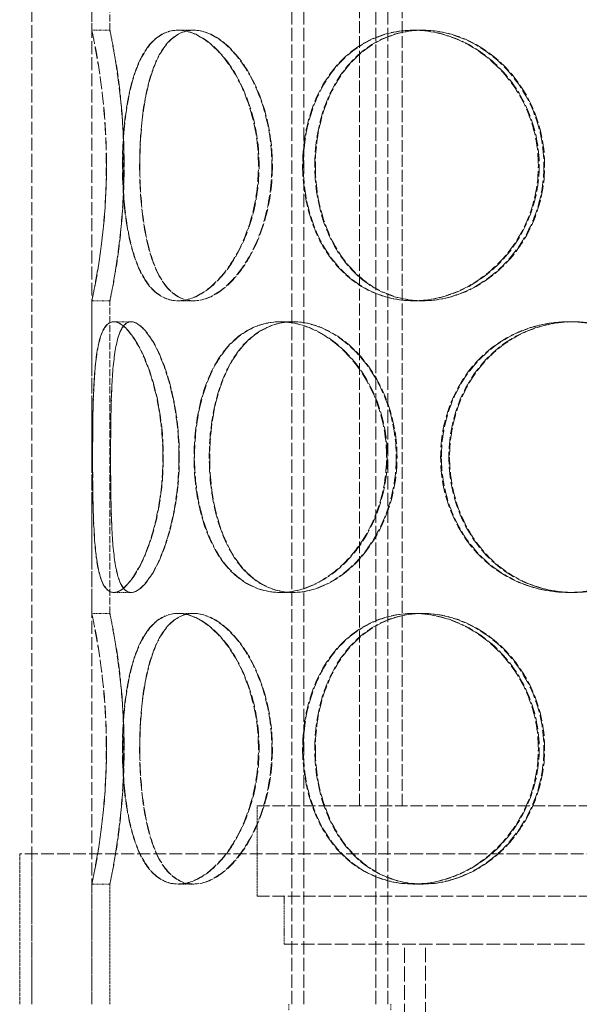
# Model space of a CAD drawing. Units: millimetres. Extents: x -1276 to 4174, y 5130 to 8056.
# Drawn here: x 547 to 640, y 6993 to 7156 of the extents above; entities that cross this region are included whole.
import ezdxf

# ---------------------------------------------------------------- set-up
doc = ezdxf.new("R2010")
doc.units = ezdxf.units.MM
doc.linetypes.add('DASHED', pattern=[0.2068, 0.1655, -0.0413])
doc.layers.add('Hidden (ISO)', color=1, linetype='DASHED', lineweight=18)

msp = doc.modelspace()

# ---------------------------------------------------------------- linework, layer by layer
at = {"layer": 'Hidden (ISO)', "ltscale": 12.952473}
for p, q in [((548.83, 6992.62), (548.83, 7592.62)), ((558.83, 6992.62), (558.83, 7592.62))]:
    msp.add_line(p, q, dxfattribs=at)
at = {"layer": 'Hidden (ISO)', "ltscale": 13.355439}
for p, q in [((592.07, 6992.62), (592.07, 7572.62)), ((594.07, 6992.62), (594.07, 7572.62)), ((606.07, 6992.62), (606.07, 7572.62)), ((608.07, 6992.62), (608.07, 7572.62))]:
    msp.add_line(p, q, dxfattribs=at)
at = {"layer": 'Hidden (ISO)', "ltscale": 7.071095}
for p, q in [((558.83, 7154.62), (558.83, 7206.62)), ((561.83, 7154.62), (561.83, 7206.62)), ((558.83, 7057.62), (558.83, 7109.62)), ((561.83, 7057.62), (561.83, 7109.62))]:
    msp.add_line(p, q, dxfattribs=at)
at = {"layer": 'Hidden (ISO)', "ltscale": 11.950815}
for p, q in [((603.33, 7025.62), (603.33, 7198.62)), ((610.43, 7025.62), (610.43, 7198.62))]:
    msp.add_line(p, q, dxfattribs=at)
at = {"layer": 'Hidden (ISO)', "ltscale": 0.407852}
for p, q in [((558.83, 7154.62), (561.83, 7154.62)), ((573.13, 7154.62), (575.73, 7154.62)), ((612.28, 7154.62), (613.78, 7154.62)), ((561.83, 7109.62), (558.83, 7109.62)), ((575.73, 7109.62), (573.13, 7109.62)), ((613.78, 7109.62), (612.28, 7109.62)), ((562.46, 7106.12), (565.35, 7106.12)), ((590.13, 7106.12), (592.25, 7106.12)), ((638.09, 7106.12), (638.87, 7106.12)), ((565.35, 7061.12), (562.46, 7061.12)), ((592.25, 7061.12), (590.13, 7061.12)), ((638.87, 7061.12), (638.09, 7061.12)), ((558.83, 7057.62), (561.83, 7057.62)), ((573.13, 7057.62), (575.73, 7057.62)), ((612.28, 7057.62), (613.78, 7057.62)), ((561.83, 7012.62), (558.83, 7012.62)), ((575.73, 7012.62), (573.13, 7012.62)), ((613.78, 7012.62), (612.28, 7012.62))]:
    msp.add_line(p, q, dxfattribs=at)
at = {"layer": 'Hidden (ISO)', "ltscale": 0.010589}
for p, q in [((575.73, 7154.62), (575.8, 7154.62)), ((575.8, 7109.62), (575.73, 7109.62)), ((575.73, 7057.62), (575.8, 7057.62)), ((575.8, 7012.62), (575.73, 7012.62))]:
    msp.add_line(p, q, dxfattribs=at)
at = {"layer": 'Hidden (ISO)', "ltscale": 0.031998}
for p, q in [((613.78, 7154.62), (613.9, 7154.62)), ((613.9, 7109.62), (613.78, 7109.62)), ((613.78, 7057.62), (613.9, 7057.62)), ((613.9, 7012.62), (613.78, 7012.62))]:
    msp.add_line(p, q, dxfattribs=at)
at = {"layer": 'Hidden (ISO)', "ltscale": 0.00486}
for p, q in [((565.35, 7106.12), (565.39, 7106.12)), ((565.39, 7061.12), (565.35, 7061.12))]:
    msp.add_line(p, q, dxfattribs=at)
at = {"layer": 'Hidden (ISO)', "ltscale": 0.01842}
for p, q in [((592.25, 7106.12), (592.35, 7106.12)), ((592.35, 7061.12), (592.25, 7061.12))]:
    msp.add_line(p, q, dxfattribs=at)
at = {"layer": 'Hidden (ISO)', "ltscale": 0.069189}
for p, q in [((638.87, 7106.12), (639, 7106.12)), ((639, 7061.12), (638.87, 7061.12))]:
    msp.add_line(p, q, dxfattribs=at)
at = {"layer": 'Hidden (ISO)', "ltscale": 12.323679}
for p, q in [((586.33, 7025.62), (745.33, 7025.62)), ((586.33, 7010.62), (745.33, 7010.62))]:
    msp.add_line(p, q, dxfattribs=at)
at = {"layer": 'Hidden (ISO)', "ltscale": 2.03966}
msp.add_line((586.33, 7010.62), (586.33, 7025.62), dxfattribs=at)
at = {"layer": 'Hidden (ISO)', "ltscale": 12.912736}
msp.add_line((784.83, 7017.62), (546.83, 7017.62), dxfattribs=at)
at = {"layer": 'Hidden (ISO)', "ltscale": 3.399499}
for p, q in [((546.83, 6992.62), (546.83, 7017.62)), ((548.83, 6992.62), (548.83, 7017.62))]:
    msp.add_line(p, q, dxfattribs=at)
at = {"layer": 'Hidden (ISO)', "ltscale": 2.719594}
for p, q in [((558.83, 6992.62), (558.83, 7012.62)), ((561.83, 6992.62), (561.83, 7012.62))]:
    msp.add_line(p, q, dxfattribs=at)
at = {"layer": 'Hidden (ISO)', "ltscale": 1.087772}
msp.add_line((590.83, 7002.62), (590.83, 7010.62), dxfattribs=at)
at = {"layer": 'Hidden (ISO)', "ltscale": 13.563798}
msp.add_line((590.83, 7002.62), (740.83, 7002.62), dxfattribs=at)
at = {"layer": 'Hidden (ISO)', "ltscale": 14.967302}
msp.add_line((610.83, 6872.62), (610.83, 7002.62), dxfattribs=at)
at = {"layer": 'Hidden (ISO)', "ltscale": 14.564337}
msp.add_line((614.33, 6876.12), (614.33, 7002.62), dxfattribs=at)
at = {"layer": 'Hidden (ISO)', "ltscale": 0.135884}
for p, q in [((591.57, 6992.62), (591.57, 6991.62)), ((608.57, 6992.62), (608.57, 6991.62))]:
    msp.add_line(p, q, dxfattribs=at)
at = {"layer": 'Hidden (ISO)', "ltscale": 1.35974}
msp.add_line((610.83, 6992.62), (610.83, 6982.62), dxfattribs=at)
at = {"layer": 'Hidden (ISO)', "ltscale": 12.293917}
for points in [[(561.24, 7132.12), (561.24, 7129.17), (561.11, 7126.23), (560.66, 7120.78), (560.35, 7118.29), (559.71, 7114.12), (559.4, 7112.46), (558.95, 7110.2), (558.82, 7109.62), (558.83, 7109.62), (558.96, 7110.2), (559.41, 7112.46), (559.73, 7114.12), (560.37, 7118.29), (560.69, 7120.78), (561.13, 7126.23), (561.27, 7129.17), (561.27, 7135.06), (561.13, 7138.01), (560.69, 7143.45), (560.37, 7145.94), (559.73, 7150.11), (559.41, 7151.78), (558.96, 7154.03), (558.83, 7154.62), (558.82, 7154.62), (558.95, 7154.03), (559.4, 7151.78), (559.71, 7150.11), (560.35, 7145.94), (560.66, 7143.45), (561.11, 7138.01), (561.24, 7135.06), (561.24, 7132.12)], [(586.54, 7132.12), (586.54, 7129.17), (586.14, 7126.23), (584.63, 7120.78), (583.53, 7118.29), (580.9, 7114.12), (579.37, 7112.46), (576.23, 7110.2), (574.62, 7109.62), (571.64, 7109.62), (570.26, 7110.2), (567.9, 7112.46), (566.92, 7114.12), (565.39, 7118.29), (564.83, 7120.78), (564.1, 7126.23), (563.92, 7129.17), (563.92, 7135.06), (564.1, 7138.01), (564.83, 7143.45), (565.39, 7145.94), (566.92, 7150.11), (567.9, 7151.78), (570.26, 7154.03), (571.64, 7154.62), (574.62, 7154.62), (576.23, 7154.03), (579.37, 7151.78), (580.9, 7150.11), (583.53, 7145.94), (584.63, 7143.45), (586.14, 7138.01), (586.54, 7135.06), (586.54, 7132.12)], [(563.96, 7132.12), (563.96, 7129.17), (564.14, 7126.23), (564.87, 7120.78), (565.43, 7118.29), (566.98, 7114.12), (567.96, 7112.46), (570.33, 7110.2), (571.71, 7109.62), (574.7, 7109.62), (576.31, 7110.2), (579.45, 7112.46), (580.98, 7114.12), (583.62, 7118.29), (584.73, 7120.78), (586.24, 7126.23), (586.64, 7129.17), (586.64, 7135.06), (586.24, 7138.01), (584.73, 7143.45), (583.62, 7145.94), (580.98, 7150.11), (579.45, 7151.78), (576.31, 7154.03), (574.7, 7154.62), (571.71, 7154.62), (570.33, 7154.03), (567.96, 7151.78), (566.98, 7150.11), (565.43, 7145.94), (564.87, 7143.45), (564.14, 7138.01), (563.96, 7135.06), (563.96, 7132.12)], [(633.1, 7132.12), (633.1, 7129.17), (632.54, 7126.23), (630.37, 7120.78), (628.78, 7118.29), (624.84, 7114.12), (622.51, 7112.46), (617.52, 7110.2), (614.87, 7109.62), (609.7, 7109.62), (607.18, 7110.2), (602.64, 7112.46), (600.62, 7114.12), (597.32, 7118.29), (596.04, 7120.78), (594.33, 7126.23), (593.89, 7129.17), (593.89, 7135.06), (594.33, 7138.01), (596.04, 7143.45), (597.32, 7145.94), (600.62, 7150.11), (602.64, 7151.78), (607.18, 7154.03), (609.7, 7154.62), (614.87, 7154.62), (617.52, 7154.03), (622.51, 7151.78), (624.84, 7150.11), (628.78, 7145.94), (630.37, 7143.45), (632.54, 7138.01), (633.1, 7135.06), (633.1, 7132.12)], [(593.99, 7132.12), (593.99, 7129.17), (594.43, 7126.23), (596.15, 7120.78), (597.43, 7118.29), (600.73, 7114.12), (602.75, 7112.46), (607.3, 7110.2), (609.82, 7109.62), (614.99, 7109.62), (617.65, 7110.2), (622.64, 7112.46), (624.97, 7114.12), (628.91, 7118.29), (630.5, 7120.78), (632.67, 7126.23), (633.24, 7129.17), (633.24, 7135.06), (632.67, 7138.01), (630.5, 7143.45), (628.91, 7145.94), (624.97, 7150.11), (622.64, 7151.78), (617.65, 7154.03), (614.99, 7154.62), (609.82, 7154.62), (607.3, 7154.03), (602.75, 7151.78), (600.73, 7150.11), (597.43, 7145.94), (596.15, 7143.45), (594.43, 7138.01), (593.99, 7135.06), (593.99, 7132.12)], [(570.65, 7083.62), (570.65, 7080.67), (570.37, 7077.73), (569.36, 7072.28), (568.63, 7069.79), (566.93, 7065.62), (565.98, 7063.96), (564.12, 7061.7), (563.23, 7061.12), (561.68, 7061.12), (561.04, 7061.7), (560.05, 7063.96), (559.71, 7065.62), (559.24, 7069.79), (559.12, 7072.28), (558.97, 7077.73), (558.95, 7080.67), (558.95, 7086.56), (558.97, 7089.51), (559.12, 7094.95), (559.24, 7097.44), (559.71, 7101.61), (560.05, 7103.28), (561.04, 7105.53), (561.68, 7106.12), (563.23, 7106.12), (564.12, 7105.53), (565.98, 7103.28), (566.93, 7101.61), (568.63, 7097.44), (569.36, 7094.95), (570.37, 7089.51), (570.65, 7086.56), (570.65, 7083.62)], [(558.96, 7083.62), (558.96, 7080.67), (558.98, 7077.73), (559.13, 7072.28), (559.26, 7069.79), (559.73, 7065.62), (560.08, 7063.96), (561.07, 7061.7), (561.72, 7061.12), (563.27, 7061.12), (564.17, 7061.7), (566.03, 7063.96), (566.99, 7065.62), (568.68, 7069.79), (569.42, 7072.28), (570.43, 7077.73), (570.71, 7080.67), (570.71, 7086.56), (570.43, 7089.51), (569.42, 7094.95), (568.68, 7097.44), (566.99, 7101.61), (566.03, 7103.28), (564.17, 7105.53), (563.27, 7106.12), (561.72, 7106.12), (561.07, 7105.53), (560.08, 7103.28), (559.73, 7101.61), (559.26, 7097.44), (559.13, 7094.95), (558.98, 7089.51), (558.96, 7086.56), (558.96, 7083.62)], [(607.85, 7083.62), (607.85, 7080.67), (607.35, 7077.73), (605.45, 7072.28), (604.05, 7069.79), (600.65, 7065.62), (598.65, 7063.96), (594.44, 7061.7), (592.24, 7061.12), (588.02, 7061.12), (586, 7061.7), (582.43, 7063.96), (580.88, 7065.62), (578.37, 7069.79), (577.42, 7072.28), (576.15, 7077.73), (575.84, 7080.67), (575.84, 7086.56), (576.15, 7089.51), (577.42, 7094.95), (578.37, 7097.44), (580.88, 7101.61), (582.43, 7103.28), (586, 7105.53), (588.02, 7106.12), (592.24, 7106.12), (594.44, 7105.53), (598.65, 7103.28), (600.65, 7101.61), (604.05, 7097.44), (605.45, 7094.95), (607.35, 7089.51), (607.85, 7086.56), (607.85, 7083.62)], [(575.91, 7083.62), (575.91, 7080.67), (576.23, 7077.73), (577.5, 7072.28), (578.46, 7069.79), (580.96, 7065.62), (582.52, 7063.96), (586.09, 7061.7), (588.11, 7061.12), (592.34, 7061.12), (594.55, 7061.7), (598.76, 7063.96), (600.76, 7065.62), (604.16, 7069.79), (605.56, 7072.28), (607.46, 7077.73), (607.97, 7080.67), (607.97, 7086.56), (607.46, 7089.51), (605.56, 7094.95), (604.16, 7097.44), (600.76, 7101.61), (598.76, 7103.28), (594.55, 7105.53), (592.34, 7106.12), (588.11, 7106.12), (586.09, 7105.53), (582.52, 7103.28), (580.96, 7101.61), (578.46, 7097.44), (577.5, 7094.95), (576.23, 7089.51), (575.91, 7086.56), (575.91, 7083.62)], [(660.59, 7083.62), (660.59, 7080.67), (660, 7077.73), (657.72, 7072.28), (656.03, 7069.79), (651.83, 7065.62), (649.32, 7063.96), (643.89, 7061.7), (640.98, 7061.12), (635.21, 7061.12), (632.36, 7061.7), (627.16, 7063.96), (624.81, 7065.62), (620.94, 7069.79), (619.42, 7072.28), (617.37, 7077.73), (616.85, 7080.67), (616.85, 7086.56), (617.37, 7089.51), (619.42, 7094.95), (620.94, 7097.44), (624.81, 7101.61), (627.16, 7103.28), (632.36, 7105.53), (635.21, 7106.12), (640.98, 7106.12), (643.89, 7105.53), (649.32, 7103.28), (651.83, 7101.61), (656.03, 7097.44), (657.72, 7094.95), (660, 7089.51), (660.59, 7086.56), (660.59, 7083.62)], [(616.97, 7083.62), (616.97, 7080.67), (617.5, 7077.73), (619.55, 7072.28), (621.07, 7069.79), (624.94, 7065.62), (627.29, 7063.96), (632.49, 7061.7), (635.34, 7061.12), (641.11, 7061.12), (644.03, 7061.7), (649.46, 7063.96), (651.97, 7065.62), (656.17, 7069.79), (657.86, 7072.28), (660.14, 7077.73), (660.73, 7080.67), (660.73, 7086.56), (660.14, 7089.51), (657.86, 7094.95), (656.17, 7097.44), (651.97, 7101.61), (649.46, 7103.28), (644.03, 7105.53), (641.11, 7106.12), (635.34, 7106.12), (632.49, 7105.53), (627.29, 7103.28), (624.94, 7101.61), (621.07, 7097.44), (619.55, 7094.95), (617.5, 7089.51), (616.97, 7086.56), (616.97, 7083.62)], [(561.24, 7035.12), (561.24, 7032.17), (561.11, 7029.23), (560.66, 7023.78), (560.35, 7021.29), (559.71, 7017.12), (559.4, 7015.46), (558.95, 7013.2), (558.82, 7012.62), (558.83, 7012.62), (558.96, 7013.2), (559.41, 7015.46), (559.73, 7017.12), (560.37, 7021.29), (560.69, 7023.78), (561.13, 7029.23), (561.27, 7032.17), (561.27, 7038.06), (561.13, 7041.01), (560.69, 7046.45), (560.37, 7048.94), (559.73, 7053.11), (559.41, 7054.78), (558.96, 7057.03), (558.83, 7057.62), (558.82, 7057.62), (558.95, 7057.03), (559.4, 7054.78), (559.71, 7053.11), (560.35, 7048.94), (560.66, 7046.45), (561.11, 7041.01), (561.24, 7038.06), (561.24, 7035.12)], [(586.54, 7035.12), (586.54, 7032.17), (586.14, 7029.23), (584.63, 7023.78), (583.53, 7021.29), (580.9, 7017.12), (579.37, 7015.46), (576.23, 7013.2), (574.62, 7012.62), (571.64, 7012.62), (570.26, 7013.2), (567.9, 7015.46), (566.92, 7017.12), (565.39, 7021.29), (564.83, 7023.78), (564.1, 7029.23), (563.92, 7032.17), (563.92, 7038.06), (564.1, 7041.01), (564.83, 7046.45), (565.39, 7048.94), (566.92, 7053.11), (567.9, 7054.78), (570.26, 7057.03), (571.64, 7057.62), (574.62, 7057.62), (576.23, 7057.03), (579.37, 7054.78), (580.9, 7053.11), (583.53, 7048.94), (584.63, 7046.45), (586.14, 7041.01), (586.54, 7038.06), (586.54, 7035.12)], [(563.96, 7035.12), (563.96, 7032.17), (564.14, 7029.23), (564.87, 7023.78), (565.43, 7021.29), (566.98, 7017.12), (567.96, 7015.46), (570.33, 7013.2), (571.71, 7012.62), (574.7, 7012.62), (576.31, 7013.2), (579.45, 7015.46), (580.98, 7017.12), (583.62, 7021.29), (584.73, 7023.78), (586.24, 7029.23), (586.64, 7032.17), (586.64, 7038.06), (586.24, 7041.01), (584.73, 7046.45), (583.62, 7048.94), (580.98, 7053.11), (579.45, 7054.78), (576.31, 7057.03), (574.7, 7057.62), (571.71, 7057.62), (570.33, 7057.03), (567.96, 7054.78), (566.98, 7053.11), (565.43, 7048.94), (564.87, 7046.45), (564.14, 7041.01), (563.96, 7038.06), (563.96, 7035.12)], [(633.1, 7035.12), (633.1, 7032.17), (632.54, 7029.23), (630.37, 7023.78), (628.78, 7021.29), (624.84, 7017.12), (622.51, 7015.46), (617.52, 7013.2), (614.87, 7012.62), (609.7, 7012.62), (607.18, 7013.2), (602.64, 7015.46), (600.62, 7017.12), (597.32, 7021.29), (596.04, 7023.78), (594.33, 7029.23), (593.89, 7032.17), (593.89, 7038.06), (594.33, 7041.01), (596.04, 7046.45), (597.32, 7048.94), (600.62, 7053.11), (602.64, 7054.78), (607.18, 7057.03), (609.7, 7057.62), (614.87, 7057.62), (617.52, 7057.03), (622.51, 7054.78), (624.84, 7053.11), (628.78, 7048.94), (630.37, 7046.45), (632.54, 7041.01), (633.1, 7038.06), (633.1, 7035.12)], [(593.99, 7035.12), (593.99, 7032.17), (594.43, 7029.23), (596.15, 7023.78), (597.43, 7021.29), (600.73, 7017.12), (602.75, 7015.46), (607.3, 7013.2), (609.82, 7012.62), (614.99, 7012.62), (617.65, 7013.2), (622.64, 7015.46), (624.97, 7017.12), (628.91, 7021.29), (630.5, 7023.78), (632.67, 7029.23), (633.24, 7032.17), (633.24, 7038.06), (632.67, 7041.01), (630.5, 7046.45), (628.91, 7048.94), (624.97, 7053.11), (622.64, 7054.78), (617.65, 7057.03), (614.99, 7057.62), (609.82, 7057.62), (607.3, 7057.03), (602.75, 7054.78), (600.73, 7053.11), (597.43, 7048.94), (596.15, 7046.45), (594.43, 7041.01), (593.99, 7038.06), (593.99, 7035.12)]]:
    msp.add_open_spline(points, degree=3, knots=[-1, -1, -1, -1, -0.9375, -0.9375, -0.875, -0.875, -0.8125, -0.8125, -0.75, -0.75, -0.6875, -0.6875, -0.625, -0.625, -0.5625, -0.5625, -0.5, -0.5, -0.4375, -0.4375, -0.375, -0.375, -0.3125, -0.3125, -0.25, -0.25, -0.1875, -0.1875, -0.125, -0.125, -0.0625, -0.0625, 0, 0, 0, 0], dxfattribs=at)
at = {"layer": 'Hidden (ISO)', "ltscale": 12.120359}
for points in [[(564.17, 7132.12), (564.17, 7135.06), (564.04, 7138.01), (563.61, 7143.45), (563.3, 7145.94), (562.69, 7150.11), (562.38, 7151.78), (561.95, 7154.03), (561.82, 7154.62), (561.83, 7154.62), (561.96, 7154.03), (562.4, 7151.78), (562.71, 7150.11), (563.33, 7145.94), (563.63, 7143.45), (564.07, 7138.01), (564.2, 7135.06), (564.2, 7129.17), (564.07, 7126.23), (563.63, 7120.78), (563.33, 7118.29), (562.71, 7114.12), (562.4, 7112.46), (561.96, 7110.2), (561.83, 7109.62), (561.82, 7109.62), (561.95, 7110.2), (562.38, 7112.46), (562.69, 7114.12), (563.3, 7118.29), (563.61, 7120.78), (564.04, 7126.23), (564.17, 7129.17), (564.17, 7132.12)], [(588.77, 7132.12), (588.77, 7135.06), (588.38, 7138.01), (586.91, 7143.45), (585.84, 7145.94), (583.28, 7150.11), (581.79, 7151.78), (578.74, 7154.03), (577.18, 7154.62), (574.28, 7154.62), (572.94, 7154.03), (570.65, 7151.78), (569.7, 7150.11), (568.2, 7145.94), (567.66, 7143.45), (566.95, 7138.01), (566.78, 7135.06), (566.78, 7129.17), (566.95, 7126.23), (567.66, 7120.78), (568.2, 7118.29), (569.7, 7114.12), (570.65, 7112.46), (572.94, 7110.2), (574.28, 7109.62), (577.18, 7109.62), (578.74, 7110.2), (581.79, 7112.46), (583.28, 7114.12), (585.84, 7118.29), (586.91, 7120.78), (588.38, 7126.23), (588.77, 7129.17), (588.77, 7132.12)], [(566.82, 7132.12), (566.82, 7135.06), (566.99, 7138.01), (567.7, 7143.45), (568.25, 7145.94), (569.75, 7150.11), (570.7, 7151.78), (573, 7154.03), (574.35, 7154.62), (577.25, 7154.62), (578.82, 7154.03), (581.87, 7151.78), (583.36, 7150.11), (585.93, 7145.94), (587, 7143.45), (588.47, 7138.01), (588.86, 7135.06), (588.86, 7129.17), (588.47, 7126.23), (587, 7120.78), (585.93, 7118.29), (583.36, 7114.12), (581.87, 7112.46), (578.82, 7110.2), (577.25, 7109.62), (574.35, 7109.62), (573, 7110.2), (570.7, 7112.46), (569.75, 7114.12), (568.25, 7118.29), (567.7, 7120.78), (566.99, 7126.23), (566.82, 7129.17), (566.82, 7132.12)], [(634.02, 7132.12), (634.02, 7135.06), (633.47, 7138.01), (631.37, 7143.45), (629.81, 7145.94), (625.99, 7150.11), (623.72, 7151.78), (618.87, 7154.03), (616.3, 7154.62), (611.27, 7154.62), (608.82, 7154.03), (604.41, 7151.78), (602.45, 7150.11), (599.25, 7145.94), (598, 7143.45), (596.33, 7138.01), (595.91, 7135.06), (595.91, 7129.17), (596.33, 7126.23), (598, 7120.78), (599.25, 7118.29), (602.45, 7114.12), (604.41, 7112.46), (608.82, 7110.2), (611.27, 7109.62), (616.3, 7109.62), (618.87, 7110.2), (623.72, 7112.46), (625.99, 7114.12), (629.81, 7118.29), (631.37, 7120.78), (633.47, 7126.23), (634.02, 7129.17), (634.02, 7132.12)], [(596.01, 7132.12), (596.01, 7135.06), (596.43, 7138.01), (598.1, 7143.45), (599.35, 7145.94), (602.56, 7150.11), (604.52, 7151.78), (608.94, 7154.03), (611.39, 7154.62), (616.42, 7154.62), (619, 7154.03), (623.85, 7151.78), (626.12, 7150.11), (629.94, 7145.94), (631.5, 7143.45), (633.6, 7138.01), (634.15, 7135.06), (634.15, 7129.17), (633.6, 7126.23), (631.5, 7120.78), (629.94, 7118.29), (626.12, 7114.12), (623.85, 7112.46), (619, 7110.2), (616.42, 7109.62), (611.39, 7109.62), (608.94, 7110.2), (604.52, 7112.46), (602.56, 7114.12), (599.35, 7118.29), (598.1, 7120.78), (596.43, 7126.23), (596.01, 7129.17), (596.01, 7132.12)], [(561.95, 7083.62), (561.95, 7086.56), (561.98, 7089.51), (562.12, 7094.95), (562.25, 7097.44), (562.7, 7101.61), (563.04, 7103.28), (564.01, 7105.53), (564.64, 7106.12), (566.14, 7106.12), (567.02, 7105.53), (568.83, 7103.28), (569.76, 7101.61), (571.41, 7097.44), (572.12, 7094.95), (573.11, 7089.51), (573.38, 7086.56), (573.38, 7080.67), (573.11, 7077.73), (572.12, 7072.28), (571.41, 7069.79), (569.76, 7065.62), (568.83, 7063.96), (567.02, 7061.7), (566.14, 7061.12), (564.64, 7061.12), (564.01, 7061.7), (563.04, 7063.96), (562.7, 7065.62), (562.25, 7069.79), (562.12, 7072.28), (561.98, 7077.73), (561.95, 7080.67), (561.95, 7083.62)], [(573.31, 7083.62), (573.31, 7086.56), (573.05, 7089.51), (572.06, 7094.95), (571.35, 7097.44), (569.71, 7101.61), (568.78, 7103.28), (566.98, 7105.53), (566.1, 7106.12), (564.6, 7106.12), (563.98, 7105.53), (563.02, 7103.28), (562.69, 7101.61), (562.23, 7097.44), (562.11, 7094.95), (561.97, 7089.51), (561.95, 7086.56), (561.95, 7080.67), (561.97, 7077.73), (562.11, 7072.28), (562.23, 7069.79), (562.69, 7065.62), (563.02, 7063.96), (563.98, 7061.7), (564.6, 7061.12), (566.1, 7061.12), (566.98, 7061.7), (568.78, 7063.96), (569.71, 7065.62), (571.35, 7069.79), (572.06, 7072.28), (573.05, 7077.73), (573.31, 7080.67), (573.31, 7083.62)], [(609.47, 7083.62), (609.47, 7086.56), (608.99, 7089.51), (607.14, 7094.95), (605.78, 7097.44), (602.47, 7101.61), (600.53, 7103.28), (596.44, 7105.53), (594.3, 7106.12), (590.2, 7106.12), (588.24, 7105.53), (584.77, 7103.28), (583.26, 7101.61), (580.83, 7097.44), (579.9, 7094.95), (578.67, 7089.51), (578.36, 7086.56), (578.36, 7080.67), (578.67, 7077.73), (579.9, 7072.28), (580.83, 7069.79), (583.26, 7065.62), (584.77, 7063.96), (588.24, 7061.7), (590.2, 7061.12), (594.3, 7061.12), (596.44, 7061.7), (600.53, 7063.96), (602.47, 7065.62), (605.78, 7069.79), (607.14, 7072.28), (608.99, 7077.73), (609.47, 7080.67), (609.47, 7083.62)], [(578.43, 7083.62), (578.43, 7086.56), (578.74, 7089.51), (579.98, 7094.95), (580.9, 7097.44), (583.34, 7101.61), (584.85, 7103.28), (588.33, 7105.53), (590.29, 7106.12), (594.4, 7106.12), (596.54, 7105.53), (600.64, 7103.28), (602.58, 7101.61), (605.89, 7097.44), (607.25, 7094.95), (609.1, 7089.51), (609.59, 7086.56), (609.59, 7080.67), (609.1, 7077.73), (607.25, 7072.28), (605.89, 7069.79), (602.58, 7065.62), (600.64, 7063.96), (596.54, 7061.7), (594.4, 7061.12), (590.29, 7061.12), (588.33, 7061.7), (584.85, 7063.96), (583.34, 7065.62), (580.9, 7069.79), (579.98, 7072.28), (578.74, 7077.73), (578.43, 7080.67), (578.43, 7083.62)], [(660.74, 7083.62), (660.74, 7086.56), (660.16, 7089.51), (657.94, 7094.95), (656.3, 7097.44), (652.22, 7101.61), (649.79, 7103.28), (644.51, 7105.53), (641.67, 7106.12), (636.06, 7106.12), (633.29, 7105.53), (628.24, 7103.28), (625.96, 7101.61), (622.2, 7097.44), (620.72, 7094.95), (618.73, 7089.51), (618.22, 7086.56), (618.22, 7080.67), (618.73, 7077.73), (620.72, 7072.28), (622.2, 7069.79), (625.96, 7065.62), (628.24, 7063.96), (633.29, 7061.7), (636.06, 7061.12), (641.67, 7061.12), (644.51, 7061.7), (649.79, 7063.96), (652.22, 7065.62), (656.3, 7069.79), (657.94, 7072.28), (660.16, 7077.73), (660.74, 7080.67), (660.74, 7083.62)], [(618.34, 7083.62), (618.34, 7086.56), (618.85, 7089.51), (620.84, 7094.95), (622.33, 7097.44), (626.09, 7101.61), (628.37, 7103.28), (633.42, 7105.53), (636.19, 7106.12), (641.8, 7106.12), (644.64, 7105.53), (649.92, 7103.28), (652.36, 7101.61), (656.44, 7097.44), (658.08, 7094.95), (660.3, 7089.51), (660.87, 7086.56), (660.87, 7080.67), (660.3, 7077.73), (658.08, 7072.28), (656.44, 7069.79), (652.36, 7065.62), (649.92, 7063.96), (644.64, 7061.7), (641.8, 7061.12), (636.19, 7061.12), (633.42, 7061.7), (628.37, 7063.96), (626.09, 7065.62), (622.33, 7069.79), (620.84, 7072.28), (618.85, 7077.73), (618.34, 7080.67), (618.34, 7083.62)], [(564.17, 7035.12), (564.17, 7038.06), (564.04, 7041.01), (563.61, 7046.45), (563.3, 7048.94), (562.69, 7053.11), (562.38, 7054.78), (561.95, 7057.03), (561.82, 7057.62), (561.83, 7057.62), (561.96, 7057.03), (562.4, 7054.78), (562.71, 7053.11), (563.33, 7048.94), (563.63, 7046.45), (564.07, 7041.01), (564.2, 7038.06), (564.2, 7032.17), (564.07, 7029.23), (563.63, 7023.78), (563.33, 7021.29), (562.71, 7017.12), (562.4, 7015.46), (561.96, 7013.2), (561.83, 7012.62), (561.82, 7012.62), (561.95, 7013.2), (562.38, 7015.46), (562.69, 7017.12), (563.3, 7021.29), (563.61, 7023.78), (564.04, 7029.23), (564.17, 7032.17), (564.17, 7035.12)], [(588.77, 7035.12), (588.77, 7038.06), (588.38, 7041.01), (586.91, 7046.45), (585.84, 7048.94), (583.28, 7053.11), (581.79, 7054.78), (578.74, 7057.03), (577.18, 7057.62), (574.28, 7057.62), (572.94, 7057.03), (570.65, 7054.78), (569.7, 7053.11), (568.2, 7048.94), (567.66, 7046.45), (566.95, 7041.01), (566.78, 7038.06), (566.78, 7032.17), (566.95, 7029.23), (567.66, 7023.78), (568.2, 7021.29), (569.7, 7017.12), (570.65, 7015.46), (572.94, 7013.2), (574.28, 7012.62), (577.18, 7012.62), (578.74, 7013.2), (581.79, 7015.46), (583.28, 7017.12), (585.84, 7021.29), (586.91, 7023.78), (588.38, 7029.23), (588.77, 7032.17), (588.77, 7035.12)], [(566.82, 7035.12), (566.82, 7038.06), (566.99, 7041.01), (567.7, 7046.45), (568.25, 7048.94), (569.75, 7053.11), (570.7, 7054.78), (573, 7057.03), (574.35, 7057.62), (577.25, 7057.62), (578.82, 7057.03), (581.87, 7054.78), (583.36, 7053.11), (585.93, 7048.94), (587, 7046.45), (588.47, 7041.01), (588.86, 7038.06), (588.86, 7032.17), (588.47, 7029.23), (587, 7023.78), (585.93, 7021.29), (583.36, 7017.12), (581.87, 7015.46), (578.82, 7013.2), (577.25, 7012.62), (574.35, 7012.62), (573, 7013.2), (570.7, 7015.46), (569.75, 7017.12), (568.25, 7021.29), (567.7, 7023.78), (566.99, 7029.23), (566.82, 7032.17), (566.82, 7035.12)], [(634.02, 7035.12), (634.02, 7038.06), (633.47, 7041.01), (631.37, 7046.45), (629.81, 7048.94), (625.99, 7053.11), (623.72, 7054.78), (618.87, 7057.03), (616.3, 7057.62), (611.27, 7057.62), (608.82, 7057.03), (604.41, 7054.78), (602.45, 7053.11), (599.25, 7048.94), (598, 7046.45), (596.33, 7041.01), (595.91, 7038.06), (595.91, 7032.17), (596.33, 7029.23), (598, 7023.78), (599.25, 7021.29), (602.45, 7017.12), (604.41, 7015.46), (608.82, 7013.2), (611.27, 7012.62), (616.3, 7012.62), (618.87, 7013.2), (623.72, 7015.46), (625.99, 7017.12), (629.81, 7021.29), (631.37, 7023.78), (633.47, 7029.23), (634.02, 7032.17), (634.02, 7035.12)], [(596.01, 7035.12), (596.01, 7038.06), (596.43, 7041.01), (598.1, 7046.45), (599.35, 7048.94), (602.56, 7053.11), (604.52, 7054.78), (608.94, 7057.03), (611.39, 7057.62), (616.42, 7057.62), (619, 7057.03), (623.85, 7054.78), (626.12, 7053.11), (629.94, 7048.94), (631.5, 7046.45), (633.6, 7041.01), (634.15, 7038.06), (634.15, 7032.17), (633.6, 7029.23), (631.5, 7023.78), (629.94, 7021.29), (626.12, 7017.12), (623.85, 7015.46), (619, 7013.2), (616.42, 7012.62), (611.39, 7012.62), (608.94, 7013.2), (604.52, 7015.46), (602.56, 7017.12), (599.35, 7021.29), (598.1, 7023.78), (596.43, 7029.23), (596.01, 7032.17), (596.01, 7035.12)]]:
    msp.add_open_spline(points, degree=3, knots=[0, 0, 0, 0, 0.0625, 0.0625, 0.125, 0.125, 0.1875, 0.1875, 0.25, 0.25, 0.3125, 0.3125, 0.375, 0.375, 0.4375, 0.4375, 0.5, 0.5, 0.5625, 0.5625, 0.625, 0.625, 0.6875, 0.6875, 0.75, 0.75, 0.8125, 0.8125, 0.875, 0.875, 0.9375, 0.9375, 1, 1, 1, 1], dxfattribs=at)

doc.saveas('drawing.dxf')
